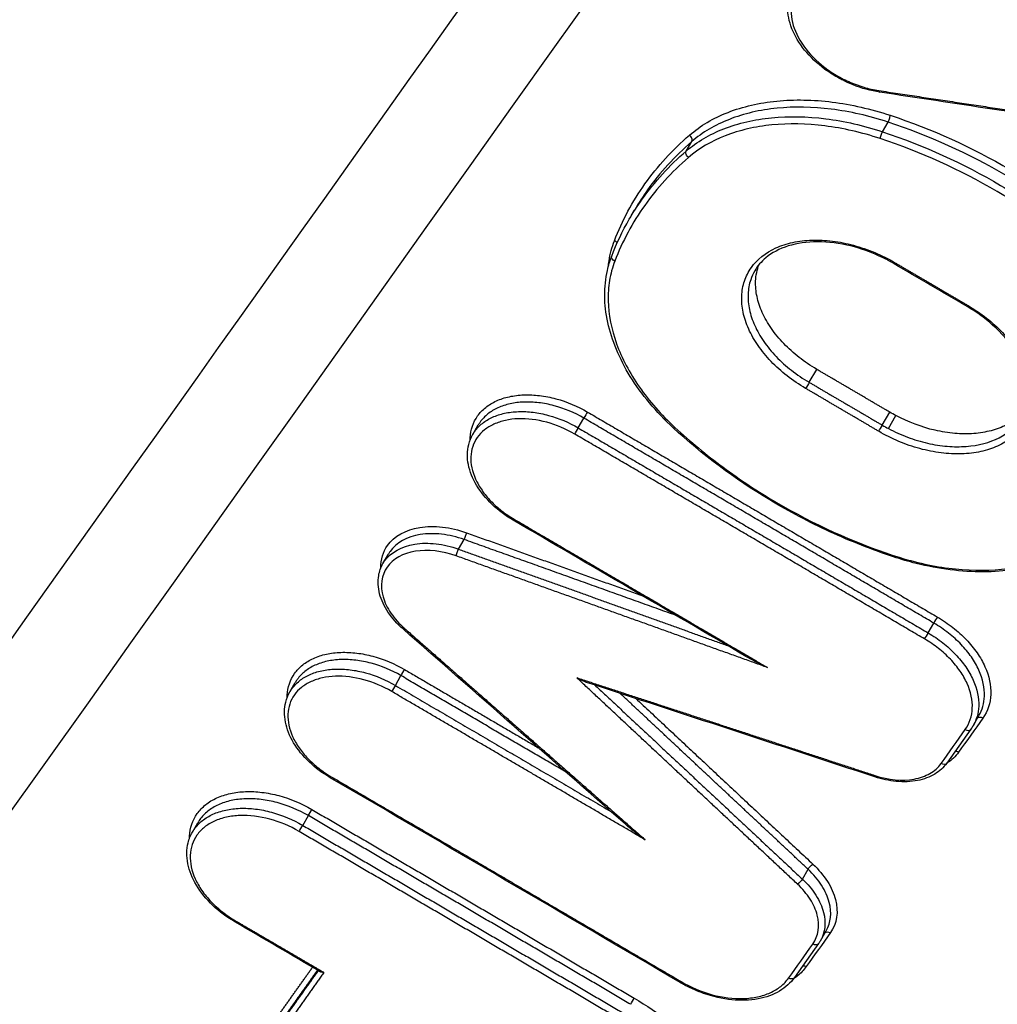
# Model space of a CAD drawing. Units: millimetres. Extents: x -15135 to 14947, y -8361 to 8361.
# Drawn here: x -2475 to -2456, y 2813 to 2832 of the extents above; entities that cross this region are included whole.
import ezdxf

# ---------------------------------------------------------------- set-up
doc = ezdxf.new("R2010")
doc.units = ezdxf.units.MM
doc.header["$LTSCALE"] = 20
doc.layers.add('2d', color=230, linetype='Continuous')

msp = doc.modelspace()

# ---------------------------------------------------------------- linework, layer by layer
at = {"layer": '2d'}
for p, q in [((-2458.041, 2830.214), (-2457.93, 2830.407)), ((-2461.944, 2829.832), (-2461.836, 2830.019)), ((-2463.037, 2828.544), (-2462.974, 2828.654)), ((-2459.499, 2825.23), (-2459.349, 2825.488)), ((-2458.044, 2824.378), (-2457.895, 2824.636)), ((-2457.923, 2824.311), (-2457.774, 2824.569)), ((-2466.19, 2824.195), (-2466.081, 2824.382)), ((-2464.092, 2824.322), (-2463.98, 2824.516)), ((-2466.473, 2821.91), (-2466.362, 2822.102)), ((-2467.978, 2821.623), (-2467.87, 2821.811)), ((-2457.132, 2820.245), (-2457.02, 2820.439)), ((-2467.731, 2819.2), (-2467.619, 2819.394)), ((-2469.829, 2819.072), (-2469.721, 2819.259)), ((-2456.237, 2818.398), (-2456.122, 2818.598)), ((-2456.281, 2818.33), (-2456.762, 2817.653)), ((-2469.574, 2816.415), (-2469.462, 2816.609)), ((-2471.768, 2816.281), (-2471.66, 2816.468)), ((-2459.635, 2815.346), (-2459.521, 2815.542)), ((-2459.275, 2814.12), (-2459.16, 2814.32)), ((-2459.312, 2814.064), (-2459.792, 2813.387))]:
    msp.add_line(p, q, dxfattribs=at)
for centre, major_axis, ratio, start_param, end_param in [((-2458.081, 2831.101), (0.0149, 0.0989), 0.321545, 2.360628, 3.141593), ((-2457.919, 2830.475), (0.0314, 0.0949), 0.152499, 3.960089, 5.542932), ((-2461.913, 2830.081), (-0.0654, 0.0757), 0.717257, 3.388802, 5.008184), ((-2463.405, 2827.98), (0.0934, -0.0358), 0.744118, 0.7612, 1.503669), ((-2457.76, 2827.677), (0.0505, 0.0863), 0.078989, 3.141593, 3.874042), ((-2463.941, 2824.571), (0.0505, 0.0863), 0.079903, 0.732455, 2.300127), ((-2458.083, 2824.323), (0.0506, 0.0863), 0.078652, 3.87404, 5.441831), ((-2464.131, 2824.268), (0.0505, 0.0863), 0.07991, 3.874047, 5.441719), ((-2462.136, 2824.398), (0.0679, 0.0734), 0.303675, 3.141593, 3.916454), ((-2466.347, 2822.169), (0.0337, 0.0942), 0.12528, 3.965122, 5.546494), ((-2456.981, 2820.493), (0.0506, 0.0862), 0.077956, 0.732443, 2.3003), ((-2457.17, 2820.19), (0.0506, 0.0862), 0.077962, 3.874035, 5.441892), ((-2456.079, 2818.48), (-0.0815, 0.0579), 0.741297, -1.454885, -0.19987), ((-2456.363, 2818.388), (-0.0815, 0.0579), 0.741294, 1.686785, 3.141593), ((-2456.559, 2817.804), (-0.0815, 0.0579), 0.741296, -1.454857, -0.678539), ((-2468.974, 2817.45), (0.0504, 0.0864), 0.080099, 3.141593, 3.874048), ((-2469.613, 2816.361), (0.0504, 0.0864), 0.080101, 3.874048, 5.441702), ((-2462.013, 2813.374), (0.0506, 0.0862), 0.078152, 3.141593, 3.874037)]:
    msp.add_ellipse(centre, major_axis=major_axis, ratio=ratio, start_param=start_param, end_param=end_param, dxfattribs=at)
at = {"layer": '2d', "extrusion": (0, 0, -1)}
for centre, major_axis, ratio, start_param, end_param in [((-2458.052, 2830.146), (0.0314, 0.0949), 0.152508, 3.881847, 5.464688), ((-2461.868, 2829.77), (-0.0654, 0.0757), 0.717267, 4.416654, 6.035972), ((-2463.334, 2827.705), (0.0934, -0.0358), 0.744113, 1.637989, 3.141593), ((-2456.306, 2826.824), (0.0506, 0.0863), 0.078582, 2.409146, 3.141593), ((-2459.537, 2825.175), (0.0505, 0.0863), 0.079059, 0.84139, 2.409143), ((-2465.335, 2822.573), (0.0504, 0.0863), 0.079957, 2.409138, 3.141593), ((-2466.487, 2821.843), (0.0337, 0.0942), 0.125287, 3.878286, 5.459655), ((-2457.791, 2821.853), (0.0315, 0.0949), 0.153549, 3.141593, 3.882066), ((-2467.513, 2820.398), (0.0659, 0.0752), 0.279472, 2.374274, 3.141593), ((-2467.58, 2819.448), (0.0504, 0.0863), 0.080046, 3.983071, 5.55073), ((-2467.77, 2819.145), (0.0504, 0.0863), 0.080052, 0.841479, 2.409137), ((-2456.843, 2817.711), (-0.0815, 0.0579), 0.741293, 3.141593, 4.596373), ((-2458.161, 2817.475), (0.0312, 0.095), 0.157995, 3.141593, 3.882744), ((-2469.424, 2816.664), (0.0504, 0.0863), 0.080095, 3.983076, 5.55073), ((-2459.458, 2815.577), (0.0684, 0.073), 0.305916, 3.953988, 5.507471), ((-2459.698, 2815.311), (0.0684, 0.073), 0.305935, 0.812403, 2.365873), ((-2470.876, 2814.583), (0.0504, 0.0864), 0.080151, 2.409137, 3.141593), ((-2459.109, 2814.214), (-0.0815, 0.0579), 0.74129, 0.173134, 1.454707), ((-2459.393, 2814.122), (-0.0815, 0.0579), 0.741287, 3.141593, 4.596223), ((-2459.59, 2813.538), (-0.0815, 0.0579), 0.741289, 0.678577, 1.454679), ((-2459.874, 2813.445), (-0.0815, 0.0579), 0.741285, 3.141593, 4.596195), ((-2463.011, 2812.91), (0.0506, 0.0862), 0.078301, 3.982916, 5.55074)]:
    msp.add_ellipse(centre, major_axis=major_axis, ratio=ratio, start_param=start_param, end_param=end_param, dxfattribs=at)
at = {"layer": '2d'}
for points, knots in [([(-2495.596, 2829.055), (-2482.626, 2847.22), (-2469.656, 2865.385), (-2417.776, 2938.044), (-2378.867, 2992.536), (-2317.177, 3078.931), (-2294.395, 3110.837), (-2271.613, 3142.741)], [0, 0, 0, 0, 10, 10, 40, 40, 57.567523, 57.567523, 57.567523, 57.567523]), ([(-2502.398, 2815.169), (-2488.946, 2834.001), (-2475.493, 2852.833), (-2462.041, 2871.665), (-2407.179, 2948.469), (-2352.316, 3025.272), (-2297.453, 3102.077)], [0, 0, 0, 0, 0.1038136, 0.1038136, 0.1038136, 0.5272032, 0.5272032, 0.5272032, 0.5272032]), ([(-2297.628, 3101.09), (-2298.405, 3100), (-2299.182, 3098.91), (-2299.96, 3097.821), (-2303.069, 3093.462), (-2306.179, 3089.103), (-2309.288, 3084.744), (-2321.726, 3067.308), (-2334.164, 3049.872), (-2346.601, 3032.436), (-2372.59, 2996.003), (-2398.577, 2959.569), (-2424.563, 2923.136), (-2450.55, 2886.702), (-2476.535, 2850.269), (-2502.519, 2813.837)], [0, 0, 0, 0, 0.006, 0.006, 0.006, 0.03, 0.03, 0.03, 0.126, 0.126, 0.126, 0.3266017, 0.3266017, 0.3266017, 0.5272033, 0.5272033, 0.5272033, 0.5272033]), ([(-2493.174, 2795.08), (-2474.515, 2821.323), (-2456.645, 2846.456), (-2431.025, 2882.496), (-2418.512, 2900.102), (-2404.431, 2919.915), (-2397.52, 2929.641), (-2394.097, 2934.458), (-2392.394, 2936.855), (-2391.544, 2938.051), (-2391.12, 2938.649), (-2390.908, 2938.947), (-2390.802, 2939.096), (-2390.749, 2939.171), (-2390.722, 2939.208), (-2390.709, 2939.227), (-2390.703, 2939.236), (-2390.699, 2939.241), (-2390.698, 2939.243), (-2390.697, 2939.244), (-2390.697, 2939.244), (-2356.736, 2987.041), (-2331.235, 3022.946), (-2297.123, 3070.99), (-2288.51, 3083.13), (-2288.334, 3083.392)], [0, 0, 0, 0, 0.25, 0.25, 0.375, 0.4375, 0.46875, 0.484375, 0.4921875, 0.4960938, 0.4980469, 0.4990234, 0.4995117, 0.4997559, 0.4998779, 0.499939, 0.4999695, 0.4999847, 0.4999924, 0.4999924, 0.5, 0.5, 0.75, 0.75, 0.9999834, 0.9999834, 0.9999834, 0.9999834]), ([(-2458.533, 2833.425), (-2458.734, 2833.453), (-2458.926, 2833.45), (-2459.274, 2833.382), (-2459.426, 2833.318), (-2459.609, 2833.182), (-2459.661, 2833.131), (-2459.748, 2833.018), (-2459.783, 2832.955), (-2459.834, 2832.821), (-2459.85, 2832.751), (-2459.861, 2832.604), (-2459.857, 2832.527), (-2459.816, 2832.294), (-2459.749, 2832.132), (-2459.547, 2831.823), (-2459.411, 2831.674), (-2459.171, 2831.478), (-2459.084, 2831.416), (-2458.904, 2831.306), (-2458.81, 2831.256), (-2458.616, 2831.169), (-2458.515, 2831.132), (-2458.315, 2831.072), (-2458.215, 2831.05), (-2458.114, 2831.034)], [0, 0, 0, 0, 0.000644801, 0.000644801, 0.001289602, 0.001289602, 0.001612002, 0.001612002, 0.001934403, 0.001934403, 0.002256803, 0.002256803, 0.002579204, 0.002579204, 0.003224005, 0.003224005, 0.003868806, 0.003868806, 0.004191206, 0.004191206, 0.004513607, 0.004513607, 0.004836007, 0.004836007, 0.005158408, 0.005158408, 0.005158408, 0.005158408]), ([(-2458.096, 2831.002), (-2458.272, 2831.029), (-2458.453, 2831.079), (-2458.67, 2831.165), (-2458.712, 2831.184), (-2458.787, 2831.218), (-2458.818, 2831.234), (-2458.855, 2831.253), (-2458.861, 2831.256), (-2458.876, 2831.264), (-2458.884, 2831.268), (-2458.919, 2831.287), (-2458.945, 2831.302), (-2459.047, 2831.361), (-2459.121, 2831.41), (-2459.343, 2831.575), (-2459.479, 2831.704), (-2459.699, 2831.975), (-2459.785, 2832.12), (-2459.899, 2832.409), (-2459.928, 2832.556), (-2459.922, 2832.844), (-2459.883, 2832.987), (-2459.812, 2833.11)], [0, 0, 0, 0, 0.0561044, 0.0561044, 0.0701421, 0.0701421, 0.0806668, 0.0806668, 0.0826393, 0.0826393, 0.0855982, 0.0855982, 0.0944772, 0.0944772, 0.1211815, 0.1211815, 0.1788176, 0.1788176, 0.2356589, 0.2356589, 0.2923122, 0.2923122, 0.3520554, 0.3520554, 0.3520554, 0.3520554]), ([(-2461.88, 2830.148), (-2461.663, 2830.335), (-2461.407, 2830.486), (-2460.967, 2830.658), (-2460.81, 2830.706), (-2460.485, 2830.781), (-2460.317, 2830.808), (-2459.795, 2830.86), (-2459.419, 2830.853), (-2458.851, 2830.782), (-2458.66, 2830.748), (-2458.275, 2830.66), (-2458.08, 2830.606), (-2457.887, 2830.542)], [0, 0, 0, 0, 0.001217875, 0.001217875, 0.001826813, 0.001826813, 0.002435751, 0.002435751, 0.003653626, 0.003653626, 0.004262564, 0.004262564, 0.004871502, 0.004871502, 0.004871502, 0.004871502]), ([(-2457.93, 2830.407), (-2458.119, 2830.469), (-2458.31, 2830.522), (-2458.687, 2830.608), (-2458.874, 2830.641), (-2459.429, 2830.71), (-2459.797, 2830.717), (-2460.308, 2830.666), (-2460.472, 2830.639), (-2460.79, 2830.565), (-2460.943, 2830.518), (-2461.373, 2830.35), (-2461.624, 2830.202), (-2461.836, 2830.019)], [0, 0, 0, 0, 0.000603484, 0.000603484, 0.001206968, 0.001206968, 0.002413936, 0.002413936, 0.00301742, 0.00301742, 0.003620904, 0.003620904, 0.004827872, 0.004827872, 0.004827872, 0.004827872]), ([(-2461.944, 2829.832), (-2461.732, 2830.015), (-2461.482, 2830.162), (-2461.052, 2830.33), (-2460.898, 2830.377), (-2460.581, 2830.45), (-2460.417, 2830.477), (-2459.906, 2830.527), (-2459.539, 2830.52), (-2458.984, 2830.45), (-2458.797, 2830.417), (-2458.421, 2830.331), (-2458.23, 2830.277), (-2458.041, 2830.214)], [0, 0, 0, 0, 0.001190706, 0.001190706, 0.001786059, 0.001786059, 0.002381412, 0.002381412, 0.003572118, 0.003572118, 0.004167471, 0.004167471, 0.004762824, 0.004762824, 0.004762824, 0.004762824]), ([(-2457.887, 2830.542), (-2457.057, 2830.267), (-2456.264, 2829.908), (-2455.128, 2829.242), (-2454.763, 2829.001), (-2454.072, 2828.491), (-2453.745, 2828.22), (-2453.436, 2827.933)], [0, 0, 0, 0, 0.002614225, 0.002614225, 0.003921338, 0.003921338, 0.00522845, 0.00522845, 0.00522845, 0.00522845]), ([(-2458.085, 2830.079), (-2458.27, 2830.14), (-2458.456, 2830.192), (-2458.824, 2830.276), (-2459.007, 2830.309), (-2459.549, 2830.377), (-2459.908, 2830.383), (-2460.407, 2830.334), (-2460.568, 2830.308), (-2460.878, 2830.236), (-2461.028, 2830.19), (-2461.449, 2830.026), (-2461.693, 2829.882), (-2461.9, 2829.703)], [0, 0, 0, 0, 0.000589715, 0.000589715, 0.001179429, 0.001179429, 0.002358858, 0.002358858, 0.002948573, 0.002948573, 0.003538287, 0.003538287, 0.004717716, 0.004717716, 0.004717716, 0.004717716]), ([(-2453.532, 2827.831), (-2453.837, 2828.114), (-2454.161, 2828.382), (-2454.843, 2828.886), (-2455.204, 2829.124), (-2456.327, 2829.781), (-2457.111, 2830.136), (-2457.93, 2830.407)], [0, 0, 0, 0, 0.001296549, 0.001296549, 0.002593099, 0.002593099, 0.005186198, 0.005186198, 0.005186198, 0.005186198]), ([(-2453.741, 2827.533), (-2454.043, 2827.813), (-2454.362, 2828.077), (-2455.036, 2828.575), (-2455.393, 2828.811), (-2456.502, 2829.46), (-2457.276, 2829.811), (-2458.085, 2830.079)], [0, 0, 0, 0, 0.001280832, 0.001280832, 0.002561665, 0.002561665, 0.00512333, 0.00512333, 0.00512333, 0.00512333]), ([(-2458.041, 2830.214), (-2457.222, 2829.943), (-2456.439, 2829.587), (-2455.316, 2828.929), (-2454.955, 2828.691), (-2454.274, 2828.186), (-2453.95, 2827.919), (-2453.645, 2827.635)], [0, 0, 0, 0, 0.00258291, 0.00258291, 0.003874365, 0.003874365, 0.00516582, 0.00516582, 0.00516582, 0.00516582]), ([(-2461.836, 2830.019), (-2462.175, 2829.726), (-2462.577, 2829.285), (-2462.893, 2828.793), (-2462.973, 2828.655)], [0, 0, 0, 0, 0.001902722, 0.002618023, 0.002618023, 0.002618023, 0.002618023]), ([(-2463.078, 2828.473), (-2462.999, 2828.61), (-2462.684, 2829.099), (-2462.283, 2829.539), (-2461.944, 2829.832)], [0.001196553, 0.001196553, 0.001196553, 0.001196553, 0.001902722, 0.003805444, 0.003805444, 0.003805444, 0.003805444]), ([(-2463.498, 2827.521), (-2463.493, 2827.563), (-2463.488, 2827.605), (-2463.458, 2827.784), (-2463.422, 2827.918), (-2463.372, 2828.047)], [0.0040780829, 0.0040780829, 0.0040780829, 0.0040780829, 0.0042621409, 0.0042621409, 0.0048710182, 0.0048710182, 0.0048710182, 0.0048710182]), ([(-2459.57, 2825.109), (-2459.7, 2825.185), (-2459.824, 2825.269), (-2460.054, 2825.449), (-2460.16, 2825.544), (-2460.353, 2825.746), (-2460.44, 2825.853), (-2460.589, 2826.068), (-2460.652, 2826.178), (-2460.753, 2826.403), (-2460.789, 2826.513), (-2460.835, 2826.732), (-2460.845, 2826.842), (-2460.836, 2827.051), (-2460.818, 2827.15), (-2460.754, 2827.34), (-2460.708, 2827.431), (-2460.533, 2827.675), (-2460.365, 2827.81), (-2460.057, 2827.949), (-2459.944, 2827.986), (-2459.703, 2828.039), (-2459.577, 2828.054), (-2459.313, 2828.063), (-2459.174, 2828.056), (-2458.896, 2828.022), (-2458.756, 2827.994), (-2458.473, 2827.917), (-2458.331, 2827.868), (-2458.057, 2827.753), (-2457.923, 2827.686), (-2457.793, 2827.61)], [0, 0, 0, 0, 0.000452507, 0.000452507, 0.000905014, 0.000905014, 0.001357521, 0.001357521, 0.001810029, 0.001810029, 0.002262536, 0.002262536, 0.002715043, 0.002715043, 0.00316755, 0.00316755, 0.003620057, 0.003620057, 0.004525071, 0.004525071, 0.004977579, 0.004977579, 0.005430086, 0.005430086, 0.005882593, 0.005882593, 0.0063351, 0.0063351, 0.006787607, 0.006787607, 0.007240114, 0.007240114, 0.007240114, 0.007240114]), ([(-2457.811, 2827.59), (-2457.836, 2827.605), (-2457.861, 2827.619), (-2457.905, 2827.643), (-2457.924, 2827.654), (-2458, 2827.694), (-2458.059, 2827.722), (-2458.296, 2827.83), (-2458.483, 2827.896), (-2458.892, 2827.998), (-2459.12, 2828.027), (-2459.542, 2828.026), (-2459.742, 2827.997), (-2460.089, 2827.888), (-2460.241, 2827.807), (-2460.453, 2827.631), (-2460.527, 2827.544), (-2460.583, 2827.447)], [0, 0, 0, 0, 0.0086423, 0.0086423, 0.0151234, 0.0151234, 0.0345832, 0.0345832, 0.0934182, 0.0934182, 0.1649781, 0.1649781, 0.2358178, 0.2358178, 0.3063674, 0.3063674, 0.3594459, 0.3594459, 0.3594459, 0.3594459]), ([(-2462.204, 2824.325), (-2462.544, 2824.64), (-2462.837, 2824.99), (-2463.275, 2825.699), (-2463.428, 2826.067), (-2463.583, 2826.778), (-2463.586, 2827.132), (-2463.492, 2827.553), (-2463.463, 2827.648), (-2463.428, 2827.741)], [0, 0, 0, 0, 0.1458304, 0.1458304, 0.2890501, 0.2890501, 0.4318362, 0.4318362, 0.4752218, 0.4752218, 0.4752218, 0.4752218]), ([(-2463.367, 2827.638), (-2463.414, 2827.516), (-2463.449, 2827.387), (-2463.492, 2827.125), (-2463.502, 2826.99), (-2463.492, 2826.577), (-2463.435, 2826.285), (-2463.278, 2825.853), (-2463.214, 2825.709), (-2463.062, 2825.421), (-2462.973, 2825.276), (-2462.679, 2824.854), (-2462.444, 2824.586), (-2462.169, 2824.331)], [0, 0, 0, 0, 0.000589689, 0.000589689, 0.001179378, 0.001179378, 0.002358756, 0.002358756, 0.002948445, 0.002948445, 0.003538134, 0.003538134, 0.004717512, 0.004717512, 0.004717512, 0.004717512]), ([(-2459.349, 2825.488), (-2459.474, 2825.561), (-2459.59, 2825.641), (-2459.809, 2825.812), (-2459.912, 2825.905), (-2460.098, 2826.098), (-2460.18, 2826.198), (-2460.323, 2826.404), (-2460.384, 2826.511), (-2460.479, 2826.723), (-2460.514, 2826.829), (-2460.559, 2827.04), (-2460.568, 2827.144), (-2460.559, 2827.358), (-2460.537, 2827.468), (-2460.497, 2827.571)], [0, 0, 0, 0, 0.000427165, 0.000427165, 0.000854331, 0.000854331, 0.001281496, 0.001281496, 0.001708662, 0.001708662, 0.002135827, 0.002135827, 0.002562993, 0.002562993, 0.003053435, 0.003053435, 0.003053435, 0.003053435]), ([(-2460.583, 2827.447), (-2460.615, 2827.391), (-2460.642, 2827.332), (-2460.693, 2827.18), (-2460.71, 2827.084), (-2460.719, 2826.884), (-2460.71, 2826.78), (-2460.665, 2826.571), (-2460.63, 2826.465), (-2460.534, 2826.251), (-2460.474, 2826.146), (-2460.331, 2825.94), (-2460.248, 2825.839), (-2460.063, 2825.645), (-2459.961, 2825.554), (-2459.742, 2825.383), (-2459.623, 2825.303), (-2459.499, 2825.23)], [0.003555668, 0.003555668, 0.003555668, 0.003555668, 0.003844702, 0.003844702, 0.004271892, 0.004271892, 0.004699081, 0.004699081, 0.00512627, 0.00512627, 0.005553459, 0.005553459, 0.005980648, 0.005980648, 0.006407837, 0.006407837, 0.006835027, 0.006835027, 0.006835027, 0.006835027]), ([(-2456.339, 2826.757), (-2456.209, 2826.681), (-2456.085, 2826.597), (-2455.856, 2826.417), (-2455.75, 2826.321), (-2455.556, 2826.119), (-2455.469, 2826.012), (-2455.321, 2825.797), (-2455.258, 2825.686), (-2455.158, 2825.462), (-2455.121, 2825.351), (-2455.075, 2825.132), (-2455.066, 2825.023), (-2455.075, 2824.813), (-2455.093, 2824.714), (-2455.157, 2824.524), (-2455.203, 2824.433), (-2455.377, 2824.189), (-2455.546, 2824.054), (-2455.853, 2823.915), (-2455.966, 2823.878), (-2456.207, 2823.826), (-2456.333, 2823.811), (-2456.597, 2823.802), (-2456.736, 2823.809), (-2457.014, 2823.844), (-2457.154, 2823.872), (-2457.437, 2823.949), (-2457.579, 2823.998), (-2457.852, 2824.113), (-2457.986, 2824.18), (-2458.116, 2824.256)], [0, 0, 0, 0, 0.000452493, 0.000452493, 0.000904986, 0.000904986, 0.00135748, 0.00135748, 0.001809973, 0.001809973, 0.002262466, 0.002262466, 0.002714959, 0.002714959, 0.003167452, 0.003167452, 0.003619945, 0.003619945, 0.004524932, 0.004524932, 0.004977425, 0.004977425, 0.005429918, 0.005429918, 0.005882411, 0.005882411, 0.006334904, 0.006334904, 0.006787398, 0.006787398, 0.007239891, 0.007239891, 0.007239891, 0.007239891]), ([(-2455.262, 2824.55), (-2455.182, 2824.688), (-2455.139, 2824.847), (-2455.133, 2825.183), (-2455.169, 2825.366), (-2455.314, 2825.721), (-2455.422, 2825.899), (-2455.692, 2826.23), (-2455.857, 2826.388), (-2456.14, 2826.603), (-2456.246, 2826.673), (-2456.356, 2826.738)], [0, 0, 0, 0, 0.0757724, 0.0757724, 0.1505171, 0.1505171, 0.2221097, 0.2221097, 0.2927566, 0.2927566, 0.331146, 0.331146, 0.331146, 0.331146]), ([(-2466.242, 2824.086), (-2466.242, 2824.1), (-2466.241, 2824.113), (-2466.234, 2824.286), (-2466.184, 2824.435), (-2466.051, 2824.623), (-2465.997, 2824.681), (-2465.871, 2824.781), (-2465.8, 2824.824), (-2465.642, 2824.896), (-2465.555, 2824.924), (-2465.372, 2824.964), (-2465.276, 2824.976), (-2465.072, 2824.984), (-2464.967, 2824.979), (-2464.755, 2824.953), (-2464.645, 2824.931), (-2464.32, 2824.844), (-2464.107, 2824.754), (-2463.908, 2824.638)], [0.001992242, 0.001992242, 0.001992242, 0.001992242, 0.002051185, 0.002051185, 0.002734913, 0.002734913, 0.003076777, 0.003076777, 0.003418641, 0.003418641, 0.003760506, 0.003760506, 0.00410237, 0.00410237, 0.004444234, 0.004444234, 0.004786098, 0.004786098, 0.005469826, 0.005469826, 0.005469826, 0.005469826]), ([(-2463.98, 2824.516), (-2464.168, 2824.626), (-2464.369, 2824.71), (-2464.676, 2824.792), (-2464.779, 2824.812), (-2464.979, 2824.836), (-2465.078, 2824.84), (-2465.27, 2824.833), (-2465.362, 2824.822), (-2465.534, 2824.784), (-2465.616, 2824.757), (-2465.765, 2824.689), (-2465.832, 2824.648), (-2465.951, 2824.553), (-2466.002, 2824.499), (-2466.057, 2824.421), (-2466.07, 2824.402), (-2466.081, 2824.383)], [0, 0, 0, 0, 0.000653036, 0.000653036, 0.000979554, 0.000979554, 0.001306072, 0.001306072, 0.00163259, 0.00163259, 0.001959108, 0.001959108, 0.002285626, 0.002285626, 0.002612144, 0.002612144, 0.00271476, 0.00271476, 0.00271476, 0.00271476]), ([(-2466.189, 2824.196), (-2466.178, 2824.215), (-2466.165, 2824.234), (-2466.111, 2824.312), (-2466.059, 2824.366), (-2465.94, 2824.461), (-2465.874, 2824.501), (-2465.725, 2824.569), (-2465.643, 2824.595), (-2465.471, 2824.633), (-2465.38, 2824.644), (-2465.188, 2824.651), (-2465.089, 2824.646), (-2464.889, 2824.621), (-2464.786, 2824.601), (-2464.48, 2824.517), (-2464.279, 2824.432), (-2464.092, 2824.322)], [0.002477131, 0.002477131, 0.002477131, 0.002477131, 0.002578281, 0.002578281, 0.002900566, 0.002900566, 0.003222851, 0.003222851, 0.003545136, 0.003545136, 0.003867421, 0.003867421, 0.004189706, 0.004189706, 0.004511991, 0.004511991, 0.005156562, 0.005156562, 0.005156562, 0.005156562]), ([(-2457.923, 2824.311), (-2457.8, 2824.245), (-2457.672, 2824.188), (-2457.412, 2824.09), (-2457.277, 2824.05), (-2457.013, 2823.989), (-2456.882, 2823.968), (-2456.623, 2823.946), (-2456.495, 2823.946), (-2456.132, 2823.973), (-2455.908, 2824.032), (-2455.63, 2824.174), (-2455.546, 2824.231), (-2455.399, 2824.36), (-2455.337, 2824.431), (-2455.278, 2824.523), (-2455.27, 2824.537), (-2455.262, 2824.55)], [0.000136774, 0.000136774, 0.000136774, 0.000136774, 0.0005554, 0.0005554, 0.000974026, 0.000974026, 0.001392653, 0.001392653, 0.001811279, 0.001811279, 0.002648532, 0.002648532, 0.003067158, 0.003067158, 0.003485785, 0.003485785, 0.003555749, 0.003555749, 0.003555749, 0.003555749]), ([(-2455.199, 2824.682), (-2455.237, 2824.635), (-2455.278, 2824.591), (-2455.398, 2824.486), (-2455.481, 2824.43), (-2455.666, 2824.336), (-2455.77, 2824.297), (-2455.988, 2824.239), (-2456.103, 2824.22), (-2456.346, 2824.202), (-2456.474, 2824.203), (-2456.731, 2824.225), (-2456.862, 2824.245), (-2457.263, 2824.338), (-2457.525, 2824.436), (-2457.774, 2824.569)], [0.003504487, 0.003504487, 0.003504487, 0.003504487, 0.00376773, 0.00376773, 0.004186366, 0.004186366, 0.004605003, 0.004605003, 0.00502364, 0.00502364, 0.005442276, 0.005442276, 0.005860913, 0.005860913, 0.006698186, 0.006698186, 0.006698186, 0.006698186]), ([(-2464.164, 2824.201), (-2464.34, 2824.304), (-2464.529, 2824.383), (-2464.912, 2824.487), (-2465.104, 2824.51), (-2465.375, 2824.501), (-2465.46, 2824.49), (-2465.622, 2824.455), (-2465.699, 2824.429), (-2465.839, 2824.366), (-2465.902, 2824.328), (-2466.013, 2824.239), (-2466.062, 2824.188), (-2466.179, 2824.022), (-2466.224, 2823.89), (-2466.235, 2823.608), (-2466.203, 2823.455), (-2466.101, 2823.23), (-2466.058, 2823.154), (-2465.957, 2823.008), (-2465.899, 2822.937), (-2465.767, 2822.8), (-2465.694, 2822.734), (-2465.539, 2822.613), (-2465.456, 2822.557), (-2465.368, 2822.506)], [0, 0, 0, 0, 0.000613371, 0.000613371, 0.001226742, 0.001226742, 0.001533428, 0.001533428, 0.001840113, 0.001840113, 0.002146799, 0.002146799, 0.002453484, 0.002453484, 0.003066855, 0.003066855, 0.003680226, 0.003680226, 0.003986912, 0.003986912, 0.004293597, 0.004293597, 0.004600283, 0.004600283, 0.004906968, 0.004906968, 0.004906968, 0.004906968]), ([(-2465.386, 2822.486), (-2465.538, 2822.575), (-2465.681, 2822.682), (-2465.928, 2822.916), (-2466.035, 2823.047), (-2466.195, 2823.315), (-2466.251, 2823.456), (-2466.305, 2823.73), (-2466.303, 2823.867), (-2466.253, 2824.064), (-2466.226, 2824.132), (-2466.189, 2824.196)], [0, 0, 0, 0, 0.0530702, 0.0530702, 0.1071175, 0.1071175, 0.1610503, 0.1610503, 0.2147612, 0.2147612, 0.2454065, 0.2454065, 0.2454065, 0.2454065]), ([(-2457.823, 2821.758), (-2458.25, 2821.9), (-2458.675, 2822.067), (-2459.498, 2822.447), (-2459.899, 2822.659), (-2460.98, 2823.309), (-2461.634, 2823.797), (-2462.204, 2824.325)], [0, 0, 0, 0, 0.1365812, 0.1365812, 0.2720183, 0.2720183, 0.5164367, 0.5164367, 0.5164367, 0.5164367]), ([(-2462.169, 2824.331), (-2461.867, 2824.052), (-2461.548, 2823.788), (-2460.874, 2823.291), (-2460.517, 2823.055), (-2459.408, 2822.406), (-2458.634, 2822.055), (-2457.825, 2821.786)], [0, 0, 0, 0, 0.001280848, 0.001280848, 0.002561697, 0.002561697, 0.005123393, 0.005123393, 0.005123393, 0.005123393]), ([(-2468.018, 2821.54), (-2468.022, 2821.704), (-2467.978, 2821.856), (-2467.756, 2822.169), (-2467.527, 2822.297), (-2467.106, 2822.365), (-2466.952, 2822.367), (-2466.638, 2822.332), (-2466.474, 2822.294), (-2466.314, 2822.236)], [0.001335339, 0.001335339, 0.001335339, 0.001335339, 0.002025176, 0.002025176, 0.003037764, 0.003037764, 0.003544058, 0.003544058, 0.004050352, 0.004050352, 0.004050352, 0.004050352]), ([(-2466.362, 2822.102), (-2466.511, 2822.156), (-2466.664, 2822.191), (-2466.959, 2822.224), (-2467.103, 2822.221), (-2467.498, 2822.157), (-2467.713, 2822.037), (-2467.848, 2821.846), (-2467.859, 2821.829), (-2467.869, 2821.811)], [0, 0, 0, 0, 0.00047785, 0.00047785, 0.000955699, 0.000955699, 0.001911398, 0.001911398, 0.00200211, 0.00200211, 0.00200211, 0.00200211]), ([(-2467.977, 2821.624), (-2467.967, 2821.642), (-2467.956, 2821.659), (-2467.821, 2821.849), (-2467.607, 2821.969), (-2467.213, 2822.032), (-2467.069, 2822.034), (-2466.775, 2822), (-2466.622, 2821.964), (-2466.473, 2821.91)], [0.001806528, 0.001806528, 0.001806528, 0.001806528, 0.001896233, 0.001896233, 0.00284435, 0.00284435, 0.003318408, 0.003318408, 0.003792466, 0.003792466, 0.003792466, 0.003792466]), ([(-2457.825, 2821.786), (-2457.64, 2821.725), (-2457.454, 2821.672), (-2457.086, 2821.588), (-2456.904, 2821.555), (-2456.362, 2821.486), (-2456.003, 2821.479), (-2455.504, 2821.528), (-2455.344, 2821.554), (-2455.034, 2821.625), (-2454.884, 2821.671), (-2454.464, 2821.834), (-2454.22, 2821.978), (-2454.013, 2822.157)], [0, 0, 0, 0, 0.000589681, 0.000589681, 0.001179362, 0.001179362, 0.002358723, 0.002358723, 0.002948404, 0.002948404, 0.003538085, 0.003538085, 0.004717446, 0.004717446, 0.004717446, 0.004717446]), ([(-2453.914, 2822.148), (-2454.169, 2821.927), (-2454.49, 2821.753), (-2455.208, 2821.521), (-2455.613, 2821.461), (-2456.464, 2821.456), (-2456.921, 2821.514), (-2457.522, 2821.664), (-2457.673, 2821.708), (-2457.823, 2821.758)], [0, 0, 0, 0, 0.1422103, 0.1422103, 0.2836938, 0.2836938, 0.4267098, 0.4267098, 0.4746674, 0.4746674, 0.4746674, 0.4746674]), ([(-2466.52, 2821.776), (-2466.799, 2821.876), (-2467.088, 2821.908), (-2467.578, 2821.829), (-2467.778, 2821.717), (-2468.008, 2821.392), (-2468.037, 2821.182), (-2467.944, 2820.852), (-2467.891, 2820.742), (-2467.745, 2820.527), (-2467.654, 2820.425), (-2467.546, 2820.331)], [0, 0, 0, 0, 0.00089072, 0.00089072, 0.00178144, 0.00178144, 0.00267216, 0.00267216, 0.00311752, 0.00311752, 0.003562879, 0.003562879, 0.003562879, 0.003562879]), ([(-2467.579, 2820.323), (-2467.694, 2820.423), (-2467.795, 2820.536), (-2467.952, 2820.772), (-2468.011, 2820.898), (-2468.076, 2821.145), (-2468.083, 2821.27), (-2468.048, 2821.47), (-2468.019, 2821.551), (-2467.977, 2821.624)], [0, 0, 0, 0, 0.0476043, 0.0476043, 0.0959269, 0.0959269, 0.1440458, 0.1440458, 0.1791699, 0.1791699, 0.1791699, 0.1791699]), ([(-2456.122, 2818.598), (-2456.055, 2818.714), (-2456.018, 2818.845), (-2456.005, 2819.149), (-2456.043, 2819.328), (-2456.162, 2819.591), (-2456.213, 2819.68), (-2456.331, 2819.851), (-2456.399, 2819.934), (-2456.553, 2820.094), (-2456.638, 2820.171), (-2456.82, 2820.313), (-2456.917, 2820.379), (-2457.02, 2820.439)], [0.0001138, 0.0001138, 0.0001138, 0.0001138, 0.000714018, 0.000714018, 0.001428037, 0.001428037, 0.001785046, 0.001785046, 0.002142055, 0.002142055, 0.002499064, 0.002499064, 0.002856074, 0.002856074, 0.002856074, 0.002856074]), ([(-2456.948, 2820.56), (-2456.839, 2820.496), (-2456.737, 2820.427), (-2456.546, 2820.277), (-2456.456, 2820.196), (-2456.294, 2820.026), (-2456.222, 2819.939), (-2456.097, 2819.758), (-2456.044, 2819.664), (-2455.919, 2819.385), (-2455.879, 2819.196), (-2455.893, 2818.848), (-2455.947, 2818.685), (-2456.045, 2818.547)], [0, 0, 0, 0, 0.00037361, 0.00037361, 0.00074722, 0.00074722, 0.00112083, 0.00112083, 0.00149444, 0.00149444, 0.00224166, 0.00224166, 0.002988879, 0.002988879, 0.002988879, 0.002988879]), ([(-2457.132, 2820.245), (-2457.029, 2820.184), (-2456.932, 2820.118), (-2456.751, 2819.976), (-2456.666, 2819.898), (-2456.513, 2819.737), (-2456.445, 2819.654), (-2456.327, 2819.482), (-2456.276, 2819.393), (-2456.158, 2819.129), (-2456.12, 2818.95), (-2456.133, 2818.646), (-2456.17, 2818.515), (-2456.237, 2818.398)], [0, 0, 0, 0, 0.000354048, 0.000354048, 0.000708096, 0.000708096, 0.001062144, 0.001062144, 0.001416191, 0.001416191, 0.002124287, 0.002124287, 0.002719514, 0.002719514, 0.002719514, 0.002719514]), ([(-2456.396, 2818.321), (-2456.308, 2818.445), (-2456.26, 2818.591), (-2456.247, 2818.903), (-2456.282, 2819.072), (-2456.394, 2819.321), (-2456.442, 2819.405), (-2456.554, 2819.567), (-2456.618, 2819.645), (-2456.763, 2819.797), (-2456.844, 2819.87), (-2457.015, 2820.004), (-2457.106, 2820.066), (-2457.204, 2820.124)], [0, 0, 0, 0, 0.000674572, 0.000674572, 0.001349144, 0.001349144, 0.00168643, 0.00168643, 0.002023715, 0.002023715, 0.002361001, 0.002361001, 0.002698287, 0.002698287, 0.002698287, 0.002698287]), ([(-2469.881, 2818.963), (-2469.881, 2818.977), (-2469.881, 2818.991), (-2469.874, 2819.163), (-2469.824, 2819.313), (-2469.691, 2819.5), (-2469.636, 2819.558), (-2469.51, 2819.658), (-2469.439, 2819.701), (-2469.282, 2819.773), (-2469.194, 2819.802), (-2469.012, 2819.842), (-2468.915, 2819.854), (-2468.711, 2819.861), (-2468.606, 2819.856), (-2468.394, 2819.83), (-2468.285, 2819.809), (-2467.96, 2819.721), (-2467.746, 2819.632), (-2467.547, 2819.515)], [0.001992166, 0.001992166, 0.001992166, 0.001992166, 0.002051196, 0.002051196, 0.002734928, 0.002734928, 0.003076794, 0.003076794, 0.00341866, 0.00341866, 0.003760526, 0.003760526, 0.004102391, 0.004102391, 0.004444257, 0.004444257, 0.004786123, 0.004786123, 0.005469855, 0.005469855, 0.005469855, 0.005469855]), ([(-2467.619, 2819.394), (-2467.807, 2819.503), (-2468.008, 2819.587), (-2468.315, 2819.669), (-2468.418, 2819.689), (-2468.619, 2819.713), (-2468.717, 2819.718), (-2468.91, 2819.71), (-2469.001, 2819.699), (-2469.174, 2819.661), (-2469.256, 2819.634), (-2469.405, 2819.566), (-2469.471, 2819.525), (-2469.59, 2819.431), (-2469.642, 2819.376), (-2469.697, 2819.299), (-2469.709, 2819.28), (-2469.72, 2819.26)], [0, 0, 0, 0, 0.00065304, 0.00065304, 0.00097956, 0.00097956, 0.00130608, 0.00130608, 0.0016326, 0.0016326, 0.00195912, 0.00195912, 0.002285639, 0.002285639, 0.002612159, 0.002612159, 0.002714776, 0.002714776, 0.002714776, 0.002714776]), ([(-2460.327, 2819.555), (-2460.439, 2819.607), (-2460.55, 2819.663), (-2460.692, 2819.74), (-2460.725, 2819.759), (-2460.758, 2819.778)], [-0.0000038273, -0.0000038273, -0.0000038273, -0.0000038273, 0.0003683093, 0.0003683093, 0.0004821004, 0.0004821004, 0.0004821004, 0.0004821004]), ([(-2469.828, 2819.073), (-2469.817, 2819.092), (-2469.805, 2819.111), (-2469.75, 2819.189), (-2469.698, 2819.243), (-2469.58, 2819.338), (-2469.513, 2819.378), (-2469.364, 2819.446), (-2469.282, 2819.473), (-2469.11, 2819.51), (-2469.019, 2819.521), (-2468.827, 2819.528), (-2468.729, 2819.523), (-2468.528, 2819.498), (-2468.426, 2819.478), (-2468.119, 2819.394), (-2467.919, 2819.31), (-2467.731, 2819.2)], [0.002477143, 0.002477143, 0.002477143, 0.002477143, 0.002578293, 0.002578293, 0.002900579, 0.002900579, 0.003222866, 0.003222866, 0.003545153, 0.003545153, 0.003867439, 0.003867439, 0.004189726, 0.004189726, 0.004512012, 0.004512012, 0.005156586, 0.005156586, 0.005156586, 0.005156586]), ([(-2467.803, 2819.078), (-2467.979, 2819.181), (-2468.168, 2819.26), (-2468.552, 2819.364), (-2468.743, 2819.388), (-2469.014, 2819.378), (-2469.1, 2819.367), (-2469.261, 2819.332), (-2469.339, 2819.307), (-2469.478, 2819.243), (-2469.541, 2819.205), (-2469.652, 2819.116), (-2469.701, 2819.065), (-2469.819, 2818.899), (-2469.863, 2818.767), (-2469.875, 2818.485), (-2469.842, 2818.332), (-2469.741, 2818.107), (-2469.697, 2818.031), (-2469.596, 2817.885), (-2469.538, 2817.814), (-2469.406, 2817.677), (-2469.333, 2817.612), (-2469.178, 2817.491), (-2469.095, 2817.434), (-2469.007, 2817.383)], [0, 0, 0, 0, 0.000613374, 0.000613374, 0.001226748, 0.001226748, 0.001533436, 0.001533436, 0.001840123, 0.001840123, 0.00214681, 0.00214681, 0.002453497, 0.002453497, 0.003066871, 0.003066871, 0.003680245, 0.003680245, 0.003986932, 0.003986932, 0.00429362, 0.00429362, 0.004600307, 0.004600307, 0.004906994, 0.004906994, 0.004906994, 0.004906994]), ([(-2463.929, 2819.261), (-2463.942, 2819.265), (-2463.955, 2819.27), (-2464.021, 2819.296), (-2464.072, 2819.323), (-2464.123, 2819.352)], [0.0001330442, 0.0001330442, 0.0001330442, 0.0001330442, 0.0001766173, 0.0001766173, 0.0003532345, 0.0003532345, 0.0003532345, 0.0003532345]), ([(-2469.025, 2817.364), (-2469.177, 2817.452), (-2469.32, 2817.559), (-2469.567, 2817.793), (-2469.674, 2817.924), (-2469.835, 2818.192), (-2469.891, 2818.333), (-2469.944, 2818.607), (-2469.942, 2818.744), (-2469.893, 2818.941), (-2469.865, 2819.009), (-2469.828, 2819.073)], [0, 0, 0, 0, 0.0530714, 0.0530714, 0.1071198, 0.1071198, 0.1610533, 0.1610533, 0.2147638, 0.2147638, 0.2454083, 0.2454083, 0.2454083, 0.2454083]), ([(-2458.194, 2817.408), (-2457.923, 2817.319), (-2457.647, 2817.294), (-2457.295, 2817.357), (-2457.189, 2817.395), (-2457.006, 2817.5), (-2456.932, 2817.565), (-2456.876, 2817.644)], [0, 0, 0, 0, 0.000860911, 0.000860911, 0.001291366, 0.001291366, 0.001721821, 0.001721821, 0.001721821, 0.001721821]), ([(-2456.762, 2817.653), (-2456.823, 2817.567), (-2456.905, 2817.493), (-2457.1, 2817.376), (-2457.217, 2817.332), (-2457.476, 2817.282), (-2457.621, 2817.276), (-2457.908, 2817.303), (-2458.052, 2817.334), (-2458.192, 2817.38)], [0, 0, 0, 0, 0.043678, 0.043678, 0.0892013, 0.0892013, 0.1368078, 0.1368078, 0.1815854, 0.1815854, 0.1815854, 0.1815854]), ([(-2471.825, 2816.161), (-2471.825, 2816.174), (-2471.824, 2816.186), (-2471.817, 2816.364), (-2471.765, 2816.519), (-2471.626, 2816.715), (-2471.569, 2816.775), (-2471.438, 2816.88), (-2471.364, 2816.925), (-2471.199, 2817), (-2471.109, 2817.029), (-2470.918, 2817.071), (-2470.817, 2817.084), (-2470.604, 2817.091), (-2470.495, 2817.086), (-2470.274, 2817.059), (-2470.16, 2817.037), (-2469.821, 2816.945), (-2469.598, 2816.852), (-2469.391, 2816.731)], [0.002087451, 0.002087451, 0.002087451, 0.002087451, 0.002139269, 0.002139269, 0.002852359, 0.002852359, 0.003208903, 0.003208903, 0.003565448, 0.003565448, 0.003921993, 0.003921993, 0.004278538, 0.004278538, 0.004635083, 0.004635083, 0.004991627, 0.004991627, 0.005704717, 0.005704717, 0.005704717, 0.005704717]), ([(-2469.462, 2816.609), (-2469.659, 2816.723), (-2469.869, 2816.811), (-2470.19, 2816.897), (-2470.298, 2816.918), (-2470.507, 2816.943), (-2470.61, 2816.948), (-2470.812, 2816.94), (-2470.907, 2816.928), (-2471.088, 2816.889), (-2471.174, 2816.86), (-2471.329, 2816.789), (-2471.399, 2816.747), (-2471.523, 2816.648), (-2471.577, 2816.591), (-2471.635, 2816.51), (-2471.647, 2816.49), (-2471.659, 2816.469)], [0, 0, 0, 0, 0.000682778, 0.000682778, 0.001024167, 0.001024167, 0.001365556, 0.001365556, 0.001706945, 0.001706945, 0.002048334, 0.002048334, 0.002389723, 0.002389723, 0.002731112, 0.002731112, 0.002838405, 0.002838405, 0.002838405, 0.002838405]), ([(-2471.767, 2816.282), (-2471.755, 2816.303), (-2471.743, 2816.323), (-2471.685, 2816.403), (-2471.631, 2816.46), (-2471.507, 2816.559), (-2471.438, 2816.602), (-2471.282, 2816.672), (-2471.196, 2816.7), (-2471.016, 2816.739), (-2470.921, 2816.751), (-2470.72, 2816.758), (-2470.617, 2816.753), (-2470.408, 2816.727), (-2470.301, 2816.706), (-2469.98, 2816.619), (-2469.77, 2816.53), (-2469.574, 2816.415)], [0.002589966, 0.002589966, 0.002589966, 0.002589966, 0.00269572, 0.00269572, 0.003032685, 0.003032685, 0.00336965, 0.00336965, 0.003706615, 0.003706615, 0.00404358, 0.00404358, 0.004380545, 0.004380545, 0.00471751, 0.00471751, 0.00539144, 0.00539144, 0.00539144, 0.00539144]), ([(-2469.646, 2816.294), (-2469.831, 2816.402), (-2470.029, 2816.485), (-2470.431, 2816.593), (-2470.632, 2816.618), (-2470.916, 2816.608), (-2471.006, 2816.597), (-2471.175, 2816.559), (-2471.256, 2816.533), (-2471.403, 2816.466), (-2471.469, 2816.426), (-2471.585, 2816.333), (-2471.636, 2816.279), (-2471.76, 2816.105), (-2471.806, 2815.967), (-2471.818, 2815.671), (-2471.784, 2815.511), (-2471.678, 2815.275), (-2471.633, 2815.196), (-2471.526, 2815.043), (-2471.465, 2814.968), (-2471.327, 2814.825), (-2471.251, 2814.756), (-2471.088, 2814.629), (-2471.001, 2814.57), (-2470.909, 2814.516)], [0, 0, 0, 0, 0.000643112, 0.000643112, 0.001286223, 0.001286223, 0.001607779, 0.001607779, 0.001929335, 0.001929335, 0.002250891, 0.002250891, 0.002572447, 0.002572447, 0.003215559, 0.003215559, 0.00385867, 0.00385867, 0.004180226, 0.004180226, 0.004501782, 0.004501782, 0.004823338, 0.004823338, 0.005144894, 0.005144894, 0.005144894, 0.005144894]), ([(-2462.761, 2816.128), (-2462.86, 2816.199), (-2462.958, 2816.273), (-2463.087, 2816.379), (-2463.121, 2816.407), (-2463.154, 2816.436)], [-0.0000038272, -0.0000038272, -0.0000038272, -0.0000038272, 0.0003681077, 0.0003681077, 0.0005006075, 0.0005006075, 0.0005006075, 0.0005006075]), ([(-2470.926, 2814.497), (-2471.086, 2814.59), (-2471.235, 2814.701), (-2471.493, 2814.946), (-2471.605, 2815.083), (-2471.773, 2815.363), (-2471.832, 2815.51), (-2471.888, 2815.796), (-2471.886, 2815.939), (-2471.835, 2816.144), (-2471.806, 2816.216), (-2471.767, 2816.282)], [0, 0, 0, 0, 0.0554815, 0.0554815, 0.1119812, 0.1119812, 0.1683527, 0.1683527, 0.2245109, 0.2245109, 0.2566879, 0.2566879, 0.2566879, 0.2566879]), ([(-2459.16, 2814.32), (-2459.068, 2814.481), (-2459.046, 2814.677), (-2459.129, 2814.995), (-2459.18, 2815.11), (-2459.324, 2815.335), (-2459.414, 2815.442), (-2459.521, 2815.542)], [0.000092413, 0.000092413, 0.000092413, 0.000092413, 0.000923683, 0.000923683, 0.001385525, 0.001385525, 0.001847367, 0.001847367, 0.001847367, 0.001847367]), ([(-2459.425, 2815.644), (-2459.31, 2815.536), (-2459.214, 2815.422), (-2459.061, 2815.181), (-2459.006, 2815.059), (-2458.912, 2814.694), (-2458.947, 2814.462), (-2459.076, 2814.281)], [0, 0, 0, 0, 0.000489705, 0.000489705, 0.00097941, 0.00097941, 0.00195882, 0.00195882, 0.00195882, 0.00195882]), ([(-2459.635, 2815.346), (-2459.527, 2815.245), (-2459.437, 2815.138), (-2459.294, 2814.912), (-2459.243, 2814.797), (-2459.161, 2814.478), (-2459.183, 2814.281), (-2459.275, 2814.12)], [0, 0, 0, 0, 0.000458536, 0.000458536, 0.000917072, 0.000917072, 0.001742383, 0.001742383, 0.001742383, 0.001742383]), ([(-2459.427, 2814.055), (-2459.314, 2814.213), (-2459.284, 2814.415), (-2459.365, 2814.734), (-2459.413, 2814.841), (-2459.547, 2815.051), (-2459.631, 2815.151), (-2459.731, 2815.245)], [0, 0, 0, 0, 0.000860901, 0.000860901, 0.001291352, 0.001291352, 0.001721803, 0.001721803, 0.001721803, 0.001721803]), ([(-2459.557, 2813.605), (-2459.606, 2813.535), (-2459.665, 2813.474), (-2459.757, 2813.4), (-2459.783, 2813.381), (-2459.81, 2813.364)], [0, 0, 0, 0, 0.0003736445, 0.0003736445, 0.0005060007, 0.0005060007, 0.0005060007, 0.0005060007]), ([(-2469.151, 2813.489), (-2469.152, 2813.489), (-2469.153, 2813.489), (-2469.153, 2813.489), (-2469.167, 2813.489), (-2469.18, 2813.49), (-2469.192, 2813.492), (-2469.205, 2813.494), (-2469.217, 2813.498), (-2469.227, 2813.503)], [-0.00000200002, -0.00000200002, -0.00000200002, -0.00000200002, 0, 0, 0, 0.00004661293, 0.00004661293, 0.00004661293, 0.00009716107, 0.00009716107, 0.00009716107, 0.00009716107]), ([(-2459.792, 2813.387), (-2459.868, 2813.281), (-2459.969, 2813.19), (-2460.212, 2813.046), (-2460.358, 2812.993), (-2460.678, 2812.934), (-2460.856, 2812.928), (-2461.222, 2812.964), (-2461.414, 2813.007), (-2461.679, 2813.1), (-2461.757, 2813.132), (-2461.873, 2813.186), (-2461.912, 2813.205), (-2461.96, 2813.23), (-2461.969, 2813.235), (-2462.007, 2813.255), (-2462.036, 2813.271), (-2462.064, 2813.288)], [0, 0, 0, 0, 0.0546543, 0.0546543, 0.1113095, 0.1113095, 0.1698072, 0.1698072, 0.2292317, 0.2292317, 0.25465, 0.25465, 0.2675896, 0.2675896, 0.2708392, 0.2708392, 0.2805976, 0.2805976, 0.2805976, 0.2805976]), ([(-2462.046, 2813.307), (-2461.852, 2813.193), (-2461.641, 2813.104), (-2461.22, 2812.99), (-2461.006, 2812.963), (-2460.711, 2812.973), (-2460.614, 2812.985), (-2460.435, 2813.024), (-2460.351, 2813.051), (-2460.197, 2813.121), (-2460.126, 2813.164), (-2460.004, 2813.261), (-2459.951, 2813.317), (-2459.907, 2813.379)], [0, 0, 0, 0, 0.000674549, 0.000674549, 0.001349099, 0.001349099, 0.001686374, 0.001686374, 0.002023648, 0.002023648, 0.002360923, 0.002360923, 0.002698198, 0.002698198, 0.002698198, 0.002698198])]:
    msp.add_open_spline(points, degree=3, knots=knots, dxfattribs=at)
for points in [[(-2271.849, 3142.344), (-2346.503, 3037.797), (-2421.166, 2933.23), (-2495.832, 2828.658)], [(-2286.764, 3082.158), (-2350.44, 2992.44), (-2418.75, 2896.31), (-2491.705, 2793.746)], [(-2453.617, 2830.326), (-2455.11, 2830.552), (-2456.603, 2830.778), (-2458.096, 2831.002)], [(-2463.372, 2828.047), (-2463.217, 2828.452), (-2462.811, 2829.205), (-2462.222, 2829.852), (-2461.88, 2830.148)], [(-2461.9, 2829.703), (-2462.237, 2829.412), (-2462.815, 2828.777), (-2463.214, 2828.036), (-2463.367, 2827.638)], [(-2463.428, 2827.741), (-2463.33, 2827.994), (-2463.214, 2828.239), (-2463.078, 2828.474)], [(-2462.973, 2828.655), (-2462.973, 2828.655), (-2462.973, 2828.654), (-2462.974, 2828.654)], [(-2456.356, 2826.738), (-2456.841, 2827.022), (-2457.326, 2827.306), (-2457.811, 2827.59)], [(-2457.774, 2824.569), (-2457.815, 2824.59), (-2457.855, 2824.613), (-2457.895, 2824.636)], [(-2466.081, 2824.383), (-2466.081, 2824.383), (-2466.081, 2824.382), (-2466.081, 2824.382)], [(-2458.044, 2824.378), (-2458.004, 2824.354), (-2457.964, 2824.332), (-2457.923, 2824.311)], [(-2460.758, 2819.778), (-2462.3, 2820.682), (-2463.842, 2821.585), (-2465.386, 2822.486)], [(-2467.869, 2821.811), (-2467.869, 2821.811), (-2467.869, 2821.811), (-2467.869, 2821.811)], [(-2463.154, 2816.436), (-2464.628, 2817.733), (-2466.104, 2819.028), (-2467.579, 2820.323)], [(-2458.192, 2817.38), (-2460.104, 2818.008), (-2462.016, 2818.635), (-2463.929, 2819.261)], [(-2469.72, 2819.26), (-2469.72, 2819.26), (-2469.721, 2819.259), (-2469.721, 2819.259)], [(-2456.045, 2818.547), (-2456.206, 2818.321), (-2456.366, 2818.096), (-2456.526, 2817.87)], [(-2456.876, 2817.644), (-2456.716, 2817.87), (-2456.556, 2818.095), (-2456.396, 2818.321)], [(-2456.237, 2818.398), (-2456.251, 2818.374), (-2456.265, 2818.352), (-2456.281, 2818.33)], [(-2456.237, 2818.398), (-2456.237, 2818.398), (-2456.237, 2818.398), (-2456.237, 2818.398)], [(-2456.526, 2817.87), (-2456.586, 2817.786), (-2456.664, 2817.714), (-2456.759, 2817.656)], [(-2462.064, 2813.288), (-2464.383, 2814.649), (-2466.703, 2816.008), (-2469.025, 2817.364)], [(-2471.659, 2816.469), (-2471.659, 2816.469), (-2471.66, 2816.469), (-2471.66, 2816.468)], [(-2469.227, 2813.503), (-2469.793, 2813.835), (-2470.36, 2814.166), (-2470.926, 2814.497)], [(-2459.076, 2814.281), (-2459.236, 2814.055), (-2459.397, 2813.83), (-2459.557, 2813.605)], [(-2459.907, 2813.379), (-2459.747, 2813.604), (-2459.587, 2813.829), (-2459.427, 2814.055)], [(-2459.276, 2814.12), (-2459.287, 2814.1), (-2459.299, 2814.082), (-2459.312, 2814.064)], [(-2459.275, 2814.12), (-2459.276, 2814.12), (-2459.276, 2814.12), (-2459.276, 2814.12)], [(-2462.978, 2812.977), (-2462.736, 2812.834), (-2462.505, 2812.68), (-2462.285, 2812.513)]]:
    msp.add_open_spline(points, degree=3, dxfattribs=at)
for points, weights in [([(-2458.114, 2831.034), (-2456.604, 2830.807), (-2455.095, 2830.579), (-2453.586, 2830.35)], [1, 0.999999799127, 0.999999799127, 1]), ([(-2457.793, 2827.61), (-2457.309, 2827.326), (-2456.824, 2827.042), (-2456.339, 2826.757)], [1, 0.999999968597, 0.999999968597, 1]), ([(-2457.895, 2824.636), (-2458.38, 2824.92), (-2458.864, 2825.204), (-2459.349, 2825.488)], [1, 0.999999968606, 0.999999968606, 1]), ([(-2459.499, 2825.23), (-2459.014, 2824.946), (-2458.529, 2824.662), (-2458.044, 2824.378)], [1, 0.999999968597, 0.999999968597, 1]), ([(-2458.116, 2824.256), (-2458.601, 2824.541), (-2459.085, 2824.825), (-2459.57, 2825.109)], [1, 0.999999968597, 0.999999968597, 1]), ([(-2463.908, 2824.638), (-2461.587, 2823.281), (-2459.266, 2821.922), (-2456.948, 2820.56)], [1, 0.999999281257, 0.999999281257, 1]), ([(-2457.02, 2820.439), (-2459.338, 2821.801), (-2461.658, 2823.16), (-2463.98, 2824.516)], [1, 0.999999281257, 0.999999281257, 1]), ([(-2457.204, 2820.124), (-2459.522, 2821.485), (-2461.842, 2822.844), (-2464.164, 2824.201)], [1, 0.999999281099, 0.999999281099, 1]), ([(-2464.092, 2824.322), (-2461.771, 2822.966), (-2459.45, 2821.607), (-2457.132, 2820.245)], [1, 0.999999281099, 0.999999281099, 1]), ([(-2465.368, 2822.506), (-2463.687, 2821.523), (-2462.007, 2820.54), (-2460.327, 2819.555)], [1, 0.999999623003, 0.999999623003, 1]), ([(-2466.314, 2822.236), (-2465.147, 2821.819), (-2463.981, 2821.401), (-2462.814, 2820.982)], [1, 0.999999795065, 0.999999737966, 0.999999828705]), ([(-2462.148, 2820.592), (-2463.552, 2821.097), (-2464.957, 2821.6), (-2466.362, 2822.102)], [0.999999800238, 0.999999652597, 0.999999719185, 1]), ([(-2466.473, 2821.91), (-2464.689, 2821.272), (-2462.906, 2820.633), (-2461.123, 2819.992)], [1, 0.999999643375, 0.999999632183, 0.999999966424]), ([(-2460.327, 2819.555), (-2462.39, 2820.297), (-2464.455, 2821.037), (-2466.52, 2821.776)], [1, 0.99999953692, 0.99999953692, 1]), ([(-2467.546, 2820.331), (-2465.951, 2818.932), (-2464.356, 2817.531), (-2462.761, 2816.128)], [1, 0.999999569019, 0.999999569019, 1]), ([(-2467.547, 2819.515), (-2466.661, 2818.997), (-2465.774, 2818.479), (-2464.888, 2817.96)], [1, 0.999999849959, 0.999999804764, 0.999999864417]), ([(-2464.331, 2817.471), (-2465.427, 2818.112), (-2466.523, 2818.753), (-2467.619, 2819.394)], [0.99999983392, 0.999999728974, 0.999999784334, 1]), ([(-2459.731, 2815.245), (-2461.194, 2816.615), (-2462.658, 2817.984), (-2464.123, 2819.352)], [1, 0.999999620944, 0.999999620944, 1]), ([(-2464.123, 2819.352), (-2462.146, 2818.706), (-2460.17, 2818.058), (-2458.194, 2817.408)], [1, 0.999999587986, 0.999999587986, 1]), ([(-2462.761, 2816.128), (-2464.441, 2817.113), (-2466.122, 2818.096), (-2467.803, 2819.078)], [1, 0.999999622998, 0.999999622998, 1]), ([(-2467.731, 2819.2), (-2466.302, 2818.365), (-2464.873, 2817.529), (-2463.445, 2816.692)], [1, 0.999999718827, 0.99999971006, 0.9999999737]), ([(-2463.762, 2819.206), (-2462.385, 2817.921), (-2461.01, 2816.634), (-2459.635, 2815.346)], [0.999999986851, 0.99999965655, 0.999999660933, 1]), ([(-2459.521, 2815.542), (-2460.769, 2816.71), (-2462.016, 2817.878), (-2463.264, 2819.044)], [1, 0.999999692542, 0.999999660337, 0.999999903383]), ([(-2462.948, 2818.94), (-2461.774, 2817.842), (-2460.599, 2816.744), (-2459.425, 2815.644)], [0.999999907264, 0.999999694277, 0.999999725189, 1]), ([(-2469.007, 2817.383), (-2466.686, 2816.027), (-2464.365, 2814.668), (-2462.046, 2813.307)], [1, 0.999999281079, 0.999999281079, 1]), ([(-2469.391, 2816.731), (-2467.252, 2815.482), (-2465.115, 2814.23), (-2462.978, 2812.977)], [1, 0.999999390163, 0.999999390163, 1]), ([(-2463.05, 2812.855), (-2465.186, 2814.109), (-2467.324, 2815.36), (-2469.462, 2816.609)], [1, 0.999999390163, 0.999999390163, 1]), ([(-2469.574, 2816.415), (-2467.436, 2815.166), (-2465.298, 2813.915), (-2463.162, 2812.661)], [1, 0.999999390029, 0.999999390029, 1]), ([(-2463.234, 2812.54), (-2465.37, 2813.793), (-2467.508, 2815.045), (-2469.646, 2816.294)], [1, 0.999999390029, 0.999999390029, 1]), ([(-2470.909, 2814.516), (-2470.323, 2814.174), (-2469.737, 2813.832), (-2469.151, 2813.489)], [1, 0.999999954217, 0.999999954217, 1]), ([(-2470.425, 2812.117), (-2470.071, 2812.616), (-2469.717, 2813.114), (-2469.363, 2813.613)], [1, 0.999999999629, 0.999999999586, 0.999999999871]), ([(-2470.482, 2811.809), (-2470.076, 2812.381), (-2469.669, 2812.953), (-2469.263, 2813.525)], [1, 0.999999999561, 0.999999999553, 0.999999999977]), ([(-2469.151, 2813.489), (-2469.578, 2812.889), (-2470.004, 2812.289), (-2470.43, 2811.689)], [1, 0.999999999524, 0.999999999524, 1]), ([(-2469.266, 2813.556), (-2469.635, 2813.036), (-2470.004, 2812.517), (-2470.374, 2811.997)], [0.999999999872, 0.999999999558, 0.999999999601, 1])]:
    msp.add_rational_spline(points, weights, degree=3, dxfattribs=at)

doc.saveas('drawing.dxf')
